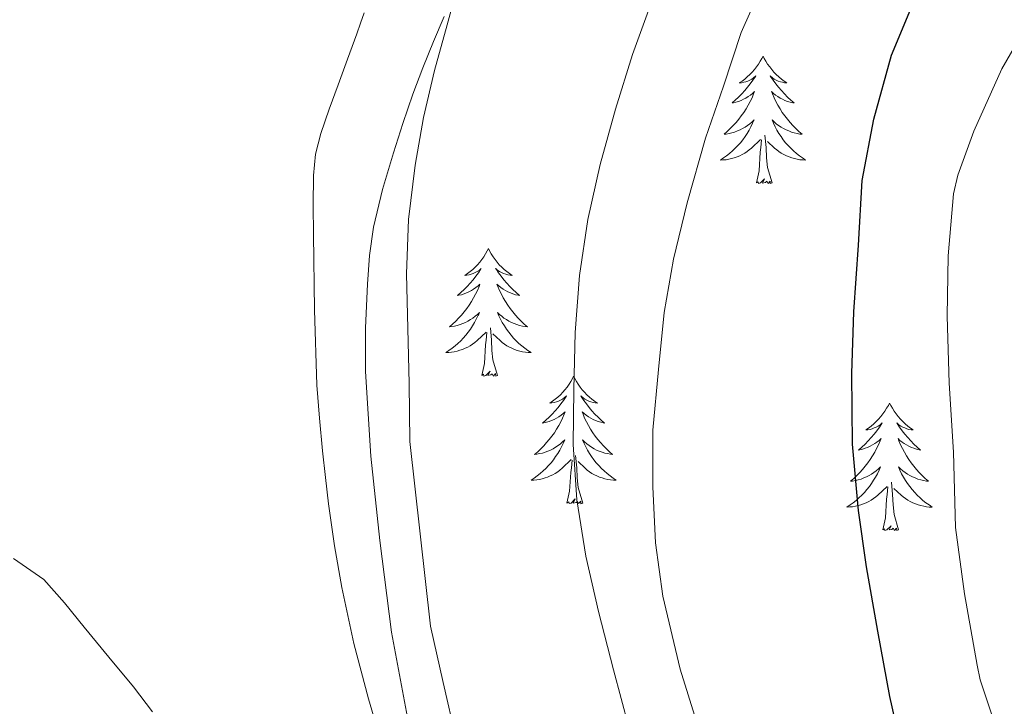
# Model space of a CAD drawing. Units: metres. Extents: x 555574 to 560054, y 4707441 to 4710448.
# Drawn here: x 556685 to 556777, y 4708987 to 4709051 of the extents above; entities that cross this region are included whole.
import ezdxf

# ---------------------------------------------------------------- set-up
doc = ezdxf.new("R2010")
doc.units = ezdxf.units.M
doc.header["$MEASUREMENT"] = 0
for name, color, linetype, lineweight in [('Level 35', 92, 'Continuous', 0), ('Level 36', 19, 'Continuous', 40), ('Level 4', 36, 'Continuous', 30), ('Level 5', 36, 'Continuous', 0)]:
    doc.layers.add(name, color=color, linetype=linetype, lineweight=lineweight)

msp = doc.modelspace()

# ---------------------------------------------------------------- linework, layer by layer
at = {"layer": 'Level 35', "color": 92, "linetype": 'Continuous', "lineweight": 0, "ltscale": 0.5}
msp.add_polyline3d([(556721.17, 4708985.68, 566), (556719.61, 4708994.15, 565.94), (556718.49, 4709002.72, 565.84), (556717.65, 4709010.6, 565.67), (556717.18, 4709018.5, 565.41), (556717.18, 4709022.58, 565.18), (556717.34, 4709026.67, 564.95), (556717.53, 4709029.33, 564.86), (556717.92, 4709031.98, 564.83), (556718.76, 4709035.49, 564.84), (556719.79, 4709038.94, 564.85), (556720.66, 4709041.68, 564.85), (556721.6, 4709044.4, 564.85), (556722.52, 4709046.88, 564.85), (556723.52, 4709049.34, 564.85), (556724.52, 4709051.68, 564.83)], dxfattribs=at)
at = {"layer": 'Level 36', "color": 92, "linetype": 'Continuous', "lineweight": 0}
for points in [[(556717.051, 4709052.003, 566.65), (556716.701, 4709051.033, 566.65), (556716.351, 4709050.053, 566.67), (556715.481, 4709047.673, 566.67), (556714.6, 4709045.283, 566.68), (556713.78, 4709043.013, 566.76), (556712.989, 4709040.723, 566.86), (556712.499, 4709038.793, 566.92), (556712.318, 4709036.803, 566.97), (556712.288, 4709034.053, 566.98), (556712.317, 4709031.303, 567), (556712.396, 4709024.263, 567.16), (556712.624, 4709017.223, 567.32), (556712.854, 4709014.143, 567.41), (556713.163, 4709011.083, 567.47), (556713.433, 4709008.613, 567.47), (556713.722, 4709006.153, 567.47), (556714.261, 4709002.233, 567.47), (556714.941, 4708998.323, 567.47), (556716.089, 4708993.093, 567.47), (556717.448, 4708987.913, 567.47), (556718.278, 4708985.072, 567.52)], [(556754.31, 4709047.97, 0.01), (556754.2, 4709047.75, 0.01), (556754.04, 4709047.48, 0.01), (556753.88, 4709047.21, 0.01), (556753.69, 4709046.96, 0.01), (556753.5, 4709046.71, 0.01), (556753.29, 4709046.47, 0.01), (556753.07, 4709046.24, 0.01), (556752.84, 4709046.03, 0.01), (556752.6, 4709045.82, 0.01), (556752.35, 4709045.63, 0.01), (556752.09, 4709045.46, 0.01), (556752.29, 4709045.48, 0.01), (556752.5, 4709045.52, 0.01), (556752.69, 4709045.57, 0.01), (556752.89, 4709045.64, 0.01), (556753.08, 4709045.73, 0.01), (556753.26, 4709045.82, 0.01), (556753.43, 4709045.94, 0.01), (556753.64, 4709046.13, 0.01), (556753.6, 4709046.06, 0.01), (556753.37, 4709045.72, 0.01), (556753.12, 4709045.38, 0.01), (556752.87, 4709045.06, 0.01), (556752.6, 4709044.74, 0.01), (556752.32, 4709044.44, 0.01), (556752.03, 4709044.14, 0.01), (556751.72, 4709043.86, 0.01), (556751.41, 4709043.59, 0.01), (556751.54, 4709043.61, 0.01), (556751.78, 4709043.67, 0.01), (556752.02, 4709043.74, 0.01), (556752.26, 4709043.83, 0.01), (556752.49, 4709043.93, 0.01), (556752.71, 4709044.05, 0.01), (556752.93, 4709044.18, 0.01), (556753.14, 4709044.33, 0.01), (556753.33, 4709044.48, 0.01), (556753.52, 4709044.65, 0.01), (556753.43, 4709044.43, 0.01), (556753.28, 4709044.07, 0.01), (556753.11, 4709043.72, 0.01), (556752.92, 4709043.37, 0.01), (556752.72, 4709043.03, 0.01), (556752.51, 4709042.7, 0.01), (556752.28, 4709042.38, 0.01), (556752.04, 4709042.06, 0.01), (556751.79, 4709041.76, 0.01), (556751.53, 4709041.47, 0.01), (556751.25, 4709041.19, 0.01), (556750.97, 4709040.92, 0.01), (556750.67, 4709040.66, 0.01), (556750.86, 4709040.68, 0.01), (556751.13, 4709040.73, 0.01), (556751.4, 4709040.8, 0.01), (556751.65, 4709040.87, 0.01), (556751.91, 4709040.97, 0.01), (556752.16, 4709041.08, 0.01), (556752.4, 4709041.2, 0.01), (556752.63, 4709041.34, 0.01), (556752.86, 4709041.49, 0.01), (556753.07, 4709041.65, 0.01), (556753.28, 4709041.83, 0.01), (556753.47, 4709042.02, 0.01), (556753.33, 4709041.69, 0.01)], [(556754.31, 4709047.97, 0.01), (556754.42, 4709047.75, 0.01), (556754.58, 4709047.48, 0.01), (556754.74, 4709047.21, 0.01), (556754.93, 4709046.96, 0.01), (556755.12, 4709046.71, 0.01), (556755.33, 4709046.47, 0.01), (556755.55, 4709046.24, 0.01), (556755.78, 4709046.03, 0.01), (556756.02, 4709045.82, 0.01), (556756.27, 4709045.63, 0.01), (556756.53, 4709045.46, 0.01), (556756.33, 4709045.48, 0.01), (556756.12, 4709045.52, 0.01), (556755.93, 4709045.57, 0.01), (556755.73, 4709045.64, 0.01), (556755.54, 4709045.73, 0.01), (556755.36, 4709045.82, 0.01), (556755.19, 4709045.94, 0.01), (556754.98, 4709046.13, 0.01), (556755.02, 4709046.06, 0.01), (556755.25, 4709045.72, 0.01), (556755.5, 4709045.38, 0.01), (556755.75, 4709045.06, 0.01), (556756.02, 4709044.74, 0.01), (556756.3, 4709044.44, 0.01), (556756.59, 4709044.14, 0.01), (556756.9, 4709043.86, 0.01), (556757.21, 4709043.59, 0.01), (556757.08, 4709043.61, 0.01), (556756.84, 4709043.67, 0.01), (556756.6, 4709043.74, 0.01), (556756.36, 4709043.83, 0.01), (556756.13, 4709043.93, 0.01), (556755.91, 4709044.05, 0.01), (556755.69, 4709044.18, 0.01), (556755.48, 4709044.33, 0.01), (556755.29, 4709044.48, 0.01), (556755.1, 4709044.65, 0.01), (556755.19, 4709044.43, 0.01), (556755.34, 4709044.07, 0.01), (556755.51, 4709043.72, 0.01), (556755.7, 4709043.37, 0.01), (556755.9, 4709043.03, 0.01), (556756.11, 4709042.7, 0.01), (556756.34, 4709042.38, 0.01), (556756.58, 4709042.06, 0.01), (556756.83, 4709041.76, 0.01), (556757.09, 4709041.47, 0.01), (556757.37, 4709041.19, 0.01), (556757.65, 4709040.92, 0.01), (556757.95, 4709040.66, 0.01), (556757.76, 4709040.68, 0.01), (556757.49, 4709040.73, 0.01), (556757.22, 4709040.8, 0.01), (556756.97, 4709040.87, 0.01), (556756.71, 4709040.97, 0.01), (556756.46, 4709041.08, 0.01), (556756.22, 4709041.2, 0.01), (556755.99, 4709041.34, 0.01), (556755.76, 4709041.49, 0.01), (556755.55, 4709041.65, 0.01), (556755.34, 4709041.83, 0.01), (556755.15, 4709042.02, 0.01), (556755.29, 4709041.69, 0.01)], [(556753.328, 4709041.689, 0.01), (556753.178, 4709041.369, 0.01), (556753.008, 4709041.049, 0.01), (556752.828, 4709040.749, 0.01), (556752.628, 4709040.449, 0.01), (556752.418, 4709040.159, 0.01), (556752.198, 4709039.879, 0.01), (556751.958, 4709039.619, 0.01), (556751.718, 4709039.359, 0.01), (556751.457, 4709039.109, 0.01), (556751.187, 4709038.879, 0.01), (556750.907, 4709038.659, 0.01), (556750.617, 4709038.449, 0.01), (556750.327, 4709038.259, 0.01), (556750.597, 4709038.269, 0.01), (556750.857, 4709038.289, 0.01), (556751.117, 4709038.329, 0.01), (556751.377, 4709038.389, 0.01), (556751.627, 4709038.459, 0.01), (556751.877, 4709038.549, 0.01), (556752.127, 4709038.649, 0.01), (556752.367, 4709038.769, 0.01), (556752.597, 4709038.899, 0.01), (556752.817, 4709039.039, 0.01), (556753.027, 4709039.199, 0.01), (556753.227, 4709039.369, 0.01), (556754.078, 4709040.169, 0.01)], [(556755.288, 4709041.689, 0.01), (556755.438, 4709041.369, 0.01), (556755.608, 4709041.049, 0.01), (556755.788, 4709040.749, 0.01), (556755.988, 4709040.449, 0.01), (556756.198, 4709040.159, 0.01), (556756.417, 4709039.879, 0.01), (556756.657, 4709039.619, 0.01), (556756.897, 4709039.359, 0.01), (556757.157, 4709039.109, 0.01), (556757.427, 4709038.879, 0.01), (556757.707, 4709038.659, 0.01), (556757.997, 4709038.449, 0.01), (556758.287, 4709038.259, 0.01), (556758.017, 4709038.269, 0.01), (556757.757, 4709038.289, 0.01), (556757.497, 4709038.329, 0.01), (556757.237, 4709038.389, 0.01), (556756.987, 4709038.459, 0.01), (556756.737, 4709038.549, 0.01), (556756.487, 4709038.649, 0.01), (556756.247, 4709038.769, 0.01), (556756.017, 4709038.899, 0.01), (556755.797, 4709039.039, 0.01), (556755.587, 4709039.199, 0.01), (556755.387, 4709039.369, 0.01), (556754.728, 4709039.989, 0.01)], [(556753.69, 4709036.12, 0.01), (556753.94, 4709037.24, 0.01), (556754.05, 4709038.98, 0.01), (556754.1, 4709039.42, 0.01), (556754.16, 4709040.14, 0.01)], [(556755.16, 4709036.12, 0.01), (556754.73, 4709037.56, 0.01), (556754.64, 4709038.47, 0.01), (556754.6, 4709039.42, 0.01), (556754.49, 4709040.58, 0.01)], [(556755.16, 4709036.12, 0.01), (556754.99, 4709036.05, 0.01), (556754.97, 4709036.29, 0.01), (556754.78, 4709036.07, 0.01), (556754.66, 4709036.27, 0.01), (556754.54, 4709036.17, 0.01), (556754.27, 4709036.11, 0.01), (556754.46, 4709036.5, 0.01), (556754.08, 4709036.12, 0.01), (556753.89, 4709036.07, 0.01), (556753.85, 4709036.23, 0.01), (556753.69, 4709036.12, 0.01)], [(556728.65, 4709029.99, 0.01), (556728.54, 4709029.77, 0.01), (556728.39, 4709029.49, 0.01), (556728.22, 4709029.23, 0.01), (556728.04, 4709028.97, 0.01), (556727.84, 4709028.72, 0.01), (556727.64, 4709028.48, 0.01), (556727.42, 4709028.26, 0.01), (556727.19, 4709028.04, 0.01), (556726.95, 4709027.84, 0.01), (556726.7, 4709027.65, 0.01), (556726.44, 4709027.47, 0.01), (556726.63, 4709027.49, 0.01), (556726.84, 4709027.53, 0.01), (556727.04, 4709027.59, 0.01), (556727.23, 4709027.66, 0.01), (556727.42, 4709027.74, 0.01), (556727.6, 4709027.84, 0.01), (556727.78, 4709027.95, 0.01), (556727.98, 4709028.14, 0.01), (556727.94, 4709028.08, 0.01), (556727.71, 4709027.73, 0.01), (556727.47, 4709027.4, 0.01), (556727.21, 4709027.07, 0.01), (556726.94, 4709026.75, 0.01), (556726.66, 4709026.45, 0.01), (556726.37, 4709026.16, 0.01), (556726.07, 4709025.87, 0.01), (556725.75, 4709025.6, 0.01), (556725.88, 4709025.62, 0.01), (556726.12, 4709025.68, 0.01), (556726.37, 4709025.76, 0.01), (556726.6, 4709025.84, 0.01), (556726.83, 4709025.95, 0.01), (556727.06, 4709026.06, 0.01), (556727.27, 4709026.2, 0.01), (556727.48, 4709026.34, 0.01), (556727.68, 4709026.5, 0.01), (556727.86, 4709026.67, 0.01), (556727.78, 4709026.44, 0.01), (556727.62, 4709026.08, 0.01), (556727.45, 4709025.73, 0.01), (556727.26, 4709025.38, 0.01), (556727.06, 4709025.04, 0.01), (556726.85, 4709024.71, 0.01), (556726.62, 4709024.39, 0.01), (556726.38, 4709024.08, 0.01), (556726.13, 4709023.78, 0.01), (556725.87, 4709023.48, 0.01), (556725.6, 4709023.2, 0.01), (556725.31, 4709022.93, 0.01), (556725.01, 4709022.67, 0.01), (556725.21, 4709022.7, 0.01), (556725.47, 4709022.75, 0.01), (556725.74, 4709022.81, 0.01), (556726, 4709022.89, 0.01), (556726.25, 4709022.98, 0.01), (556726.5, 4709023.09, 0.01), (556726.74, 4709023.21, 0.01), (556726.97, 4709023.35, 0.01), (556727.2, 4709023.5, 0.01), (556727.42, 4709023.66, 0.01), (556727.62, 4709023.84, 0.01), (556727.82, 4709024.03, 0.01), (556727.68, 4709023.7, 0.01)], [(556728.65, 4709029.99, 0.01), (556728.76, 4709029.77, 0.01), (556728.92, 4709029.49, 0.01), (556729.09, 4709029.23, 0.01), (556729.27, 4709028.97, 0.01), (556729.46, 4709028.72, 0.01), (556729.67, 4709028.48, 0.01), (556729.89, 4709028.26, 0.01), (556730.12, 4709028.04, 0.01), (556730.36, 4709027.84, 0.01), (556730.61, 4709027.65, 0.01), (556730.87, 4709027.47, 0.01), (556730.67, 4709027.49, 0.01), (556730.47, 4709027.53, 0.01), (556730.27, 4709027.59, 0.01), (556730.07, 4709027.66, 0.01), (556729.88, 4709027.74, 0.01), (556729.7, 4709027.84, 0.01), (556729.53, 4709027.95, 0.01), (556729.32, 4709028.14, 0.01), (556729.36, 4709028.08, 0.01), (556729.6, 4709027.73, 0.01), (556729.84, 4709027.4, 0.01), (556730.09, 4709027.07, 0.01), (556730.36, 4709026.75, 0.01), (556730.64, 4709026.45, 0.01), (556730.93, 4709026.16, 0.01), (556731.24, 4709025.87, 0.01), (556731.55, 4709025.6, 0.01), (556731.43, 4709025.62, 0.01), (556731.18, 4709025.68, 0.01), (556730.94, 4709025.76, 0.01), (556730.7, 4709025.84, 0.01), (556730.47, 4709025.95, 0.01), (556730.25, 4709026.06, 0.01), (556730.03, 4709026.2, 0.01), (556729.82, 4709026.34, 0.01), (556729.63, 4709026.5, 0.01), (556729.44, 4709026.67, 0.01), (556729.53, 4709026.44, 0.01), (556729.68, 4709026.08, 0.01), (556729.86, 4709025.73, 0.01), (556730.04, 4709025.38, 0.01), (556730.24, 4709025.04, 0.01), (556730.45, 4709024.71, 0.01), (556730.68, 4709024.39, 0.01), (556730.92, 4709024.08, 0.01), (556731.17, 4709023.78, 0.01), (556731.43, 4709023.48, 0.01), (556731.71, 4709023.2, 0.01), (556732, 4709022.93, 0.01), (556732.29, 4709022.67, 0.01), (556732.1, 4709022.7, 0.01), (556731.83, 4709022.75, 0.01), (556731.57, 4709022.81, 0.01), (556731.31, 4709022.89, 0.01), (556731.05, 4709022.98, 0.01), (556730.8, 4709023.09, 0.01), (556730.56, 4709023.21, 0.01), (556730.33, 4709023.35, 0.01), (556730.1, 4709023.5, 0.01), (556729.89, 4709023.66, 0.01), (556729.68, 4709023.84, 0.01), (556729.49, 4709024.03, 0.01), (556729.63, 4709023.7, 0.01)], [(556727.675, 4709023.702, 0.01), (556727.515, 4709023.382, 0.01), (556727.345, 4709023.072, 0.01), (556727.165, 4709022.762, 0.01), (556726.975, 4709022.462, 0.01), (556726.765, 4709022.182, 0.01), (556726.545, 4709021.902, 0.01), (556726.305, 4709021.632, 0.01), (556726.065, 4709021.372, 0.01), (556725.805, 4709021.132, 0.01), (556725.535, 4709020.892, 0.01), (556725.255, 4709020.672, 0.01), (556724.965, 4709020.462, 0.01), (556724.675, 4709020.272, 0.01), (556724.945, 4709020.282, 0.01), (556725.205, 4709020.312, 0.01), (556725.465, 4709020.352, 0.01), (556725.725, 4709020.402, 0.01), (556725.985, 4709020.482, 0.01), (556726.225, 4709020.562, 0.01), (556726.475, 4709020.672, 0.01), (556726.715, 4709020.782, 0.01), (556726.945, 4709020.912, 0.01), (556727.165, 4709021.062, 0.01), (556727.375, 4709021.222, 0.01), (556727.585, 4709021.392, 0.01), (556728.425, 4709022.182, 0.01)], [(556729.625, 4709023.702, 0.01), (556729.775, 4709023.381, 0.01), (556729.945, 4709023.071, 0.01), (556730.145, 4709022.761, 0.01), (556730.335, 4709022.461, 0.01), (556730.545, 4709022.181, 0.01), (556730.765, 4709021.901, 0.01), (556731.005, 4709021.631, 0.01), (556731.255, 4709021.371, 0.01), (556731.505, 4709021.131, 0.01), (556731.775, 4709020.891, 0.01), (556732.054, 4709020.671, 0.01), (556732.344, 4709020.461, 0.01), (556732.634, 4709020.271, 0.01), (556732.374, 4709020.281, 0.01), (556732.104, 4709020.311, 0.01), (556731.844, 4709020.351, 0.01), (556731.584, 4709020.401, 0.01), (556731.334, 4709020.481, 0.01), (556731.084, 4709020.561, 0.01), (556730.834, 4709020.671, 0.01), (556730.605, 4709020.781, 0.01), (556730.365, 4709020.911, 0.01), (556730.145, 4709021.061, 0.01), (556729.935, 4709021.221, 0.01), (556729.735, 4709021.391, 0.01), (556729.075, 4709022.012, 0.01)], [(556729.5, 4709018.14, 0.01), (556729.07, 4709019.58, 0.01), (556728.98, 4709020.48, 0.01), (556728.94, 4709021.43, 0.01), (556728.83, 4709022.59, 0.01)], [(556728.03, 4709018.14, 0.01), (556728.28, 4709019.25, 0.01), (556728.39, 4709021, 0.01), (556728.44, 4709021.43, 0.01), (556728.5, 4709022.15, 0.01)], [(556729.5, 4709018.14, 0.01), (556729.33, 4709018.07, 0.01), (556729.31, 4709018.31, 0.01), (556729.12, 4709018.08, 0.01), (556729, 4709018.29, 0.01), (556728.88, 4709018.18, 0.01), (556728.61, 4709018.13, 0.01), (556728.8, 4709018.52, 0.01), (556728.42, 4709018.14, 0.01), (556728.23, 4709018.08, 0.01), (556728.19, 4709018.25, 0.01), (556728.03, 4709018.14, 0.01)], [(556736.61, 4709018.07, 0.01), (556736.5, 4709017.85, 0.01), (556736.34, 4709017.57, 0.01), (556736.18, 4709017.31, 0.01), (556736, 4709017.05, 0.01), (556735.8, 4709016.8, 0.01), (556735.59, 4709016.56, 0.01), (556735.38, 4709016.34, 0.01), (556735.14, 4709016.12, 0.01), (556734.9, 4709015.92, 0.01), (556734.65, 4709015.73, 0.01), (556734.39, 4709015.55, 0.01), (556734.59, 4709015.57, 0.01), (556734.8, 4709015.61, 0.01), (556735, 4709015.67, 0.01), (556735.19, 4709015.74, 0.01), (556735.38, 4709015.82, 0.01), (556735.56, 4709015.92, 0.01), (556735.73, 4709016.03, 0.01), (556735.94, 4709016.22, 0.01), (556735.9, 4709016.16, 0.01), (556735.67, 4709015.81, 0.01), (556735.42, 4709015.48, 0.01), (556735.17, 4709015.15, 0.01), (556734.9, 4709014.84, 0.01), (556734.62, 4709014.53, 0.01), (556734.33, 4709014.24, 0.01), (556734.03, 4709013.95, 0.01), (556733.71, 4709013.68, 0.01), (556733.84, 4709013.7, 0.01), (556734.08, 4709013.76, 0.01), (556734.32, 4709013.84, 0.01), (556734.56, 4709013.92, 0.01), (556734.79, 4709014.03, 0.01), (556735.02, 4709014.14, 0.01), (556735.23, 4709014.28, 0.01), (556735.44, 4709014.42, 0.01), (556735.64, 4709014.58, 0.01), (556735.82, 4709014.75, 0.01), (556735.73, 4709014.53, 0.01), (556735.58, 4709014.16, 0.01), (556735.41, 4709013.81, 0.01), (556735.22, 4709013.46, 0.01), (556735.02, 4709013.12, 0.01), (556734.81, 4709012.79, 0.01), (556734.58, 4709012.47, 0.01), (556734.34, 4709012.16, 0.01), (556734.09, 4709011.86, 0.01), (556733.83, 4709011.56, 0.01), (556733.55, 4709011.28, 0.01), (556733.27, 4709011.01, 0.01), (556732.97, 4709010.76, 0.01), (556733.17, 4709010.78, 0.01), (556733.43, 4709010.83, 0.01), (556733.7, 4709010.89, 0.01), (556733.96, 4709010.97, 0.01), (556734.21, 4709011.06, 0.01), (556734.46, 4709011.17, 0.01), (556734.7, 4709011.29, 0.01), (556734.93, 4709011.43, 0.01), (556735.16, 4709011.58, 0.01), (556735.37, 4709011.75, 0.01), (556735.58, 4709011.92, 0.01), (556735.78, 4709012.11, 0.01), (556735.63, 4709011.78, 0.01)], [(556736.61, 4709018.07, 0.01), (556736.72, 4709017.85, 0.01), (556736.88, 4709017.57, 0.01), (556737.04, 4709017.31, 0.01), (556737.23, 4709017.05, 0.01), (556737.42, 4709016.8, 0.01), (556737.63, 4709016.56, 0.01), (556737.85, 4709016.34, 0.01), (556738.08, 4709016.12, 0.01), (556738.32, 4709015.92, 0.01), (556738.57, 4709015.73, 0.01), (556738.83, 4709015.55, 0.01), (556738.63, 4709015.57, 0.01), (556738.43, 4709015.61, 0.01), (556738.23, 4709015.67, 0.01), (556738.03, 4709015.74, 0.01), (556737.84, 4709015.82, 0.01), (556737.66, 4709015.92, 0.01), (556737.49, 4709016.03, 0.01), (556737.28, 4709016.22, 0.01), (556737.32, 4709016.16, 0.01), (556737.55, 4709015.81, 0.01), (556737.8, 4709015.48, 0.01), (556738.05, 4709015.15, 0.01), (556738.32, 4709014.84, 0.01), (556738.6, 4709014.53, 0.01), (556738.89, 4709014.24, 0.01), (556739.2, 4709013.95, 0.01), (556739.51, 4709013.68, 0.01), (556739.38, 4709013.7, 0.01), (556739.14, 4709013.76, 0.01), (556738.9, 4709013.84, 0.01), (556738.66, 4709013.92, 0.01), (556738.43, 4709014.03, 0.01), (556738.21, 4709014.14, 0.01), (556737.99, 4709014.28, 0.01), (556737.78, 4709014.42, 0.01), (556737.59, 4709014.58, 0.01), (556737.4, 4709014.75, 0.01), (556737.49, 4709014.53, 0.01), (556737.64, 4709014.16, 0.01), (556737.82, 4709013.81, 0.01), (556738, 4709013.46, 0.01), (556738.2, 4709013.12, 0.01), (556738.41, 4709012.79, 0.01), (556738.64, 4709012.47, 0.01), (556738.88, 4709012.16, 0.01), (556739.13, 4709011.86, 0.01), (556739.39, 4709011.56, 0.01), (556739.67, 4709011.28, 0.01), (556739.96, 4709011.01, 0.01), (556740.25, 4709010.76, 0.01), (556740.06, 4709010.78, 0.01), (556739.79, 4709010.83, 0.01), (556739.53, 4709010.89, 0.01), (556739.27, 4709010.97, 0.01), (556739.01, 4709011.06, 0.01), (556738.76, 4709011.17, 0.01), (556738.52, 4709011.29, 0.01), (556738.29, 4709011.43, 0.01), (556738.06, 4709011.58, 0.01), (556737.85, 4709011.75, 0.01), (556737.64, 4709011.92, 0.01), (556737.45, 4709012.11, 0.01), (556737.59, 4709011.78, 0.01)], [(556766.13, 4709015.56, 0.01), (556766.02, 4709015.34, 0.01), (556765.86, 4709015.07, 0.01), (556765.69, 4709014.8, 0.01), (556765.51, 4709014.54, 0.01), (556765.32, 4709014.3, 0.01), (556765.11, 4709014.06, 0.01), (556764.89, 4709013.83, 0.01), (556764.66, 4709013.62, 0.01), (556764.42, 4709013.41, 0.01), (556764.17, 4709013.22, 0.01), (556763.91, 4709013.04, 0.01), (556764.11, 4709013.07, 0.01), (556764.31, 4709013.1, 0.01), (556764.51, 4709013.16, 0.01), (556764.7, 4709013.23, 0.01), (556764.89, 4709013.31, 0.01), (556765.08, 4709013.41, 0.01), (556765.25, 4709013.52, 0.01), (556765.45, 4709013.72, 0.01), (556765.41, 4709013.65, 0.01), (556765.18, 4709013.3, 0.01), (556764.94, 4709012.97, 0.01), (556764.68, 4709012.64, 0.01), (556764.42, 4709012.33, 0.01), (556764.14, 4709012.02, 0.01), (556763.84, 4709011.73, 0.01), (556763.54, 4709011.44, 0.01), (556763.23, 4709011.17, 0.01), (556763.35, 4709011.2, 0.01), (556763.6, 4709011.26, 0.01), (556763.84, 4709011.33, 0.01), (556764.08, 4709011.42, 0.01), (556764.31, 4709011.52, 0.01), (556764.53, 4709011.64, 0.01), (556764.75, 4709011.77, 0.01), (556764.95, 4709011.91, 0.01), (556765.15, 4709012.07, 0.01), (556765.34, 4709012.24, 0.01), (556765.25, 4709012.02, 0.01), (556765.09, 4709011.66, 0.01), (556764.92, 4709011.3, 0.01), (556764.74, 4709010.96, 0.01), (556764.54, 4709010.62, 0.01), (556764.32, 4709010.28, 0.01), (556764.1, 4709009.96, 0.01), (556763.86, 4709009.65, 0.01), (556763.61, 4709009.35, 0.01), (556763.34, 4709009.06, 0.01), (556763.07, 4709008.78, 0.01), (556762.78, 4709008.5, 0.01), (556762.48, 4709008.25, 0.01), (556762.68, 4709008.27, 0.01), (556762.95, 4709008.32, 0.01), (556763.21, 4709008.38, 0.01), (556763.47, 4709008.46, 0.01), (556763.72, 4709008.56, 0.01), (556763.97, 4709008.66, 0.01), (556764.21, 4709008.79, 0.01), (556764.45, 4709008.92, 0.01), (556764.67, 4709009.07, 0.01), (556764.89, 4709009.24, 0.01), (556765.1, 4709009.41, 0.01), (556765.29, 4709009.6, 0.01), (556765.15, 4709009.28, 0.01)], [(556766.13, 4709015.56, 0.01), (556766.24, 4709015.34, 0.01), (556766.39, 4709015.07, 0.01), (556766.56, 4709014.8, 0.01), (556766.74, 4709014.54, 0.01), (556766.94, 4709014.3, 0.01), (556767.14, 4709014.06, 0.01), (556767.36, 4709013.83, 0.01), (556767.59, 4709013.62, 0.01), (556767.83, 4709013.41, 0.01), (556768.08, 4709013.22, 0.01), (556768.34, 4709013.04, 0.01), (556768.14, 4709013.07, 0.01), (556767.94, 4709013.1, 0.01), (556767.74, 4709013.16, 0.01), (556767.55, 4709013.23, 0.01), (556767.36, 4709013.31, 0.01), (556767.18, 4709013.41, 0.01), (556767, 4709013.52, 0.01), (556766.8, 4709013.72, 0.01), (556766.84, 4709013.65, 0.01), (556767.07, 4709013.3, 0.01), (556767.31, 4709012.97, 0.01), (556767.57, 4709012.64, 0.01), (556767.84, 4709012.33, 0.01), (556768.12, 4709012.02, 0.01), (556768.41, 4709011.73, 0.01), (556768.71, 4709011.44, 0.01), (556769.02, 4709011.17, 0.01), (556768.9, 4709011.2, 0.01), (556768.65, 4709011.26, 0.01), (556768.41, 4709011.33, 0.01), (556768.18, 4709011.42, 0.01), (556767.94, 4709011.52, 0.01), (556767.72, 4709011.64, 0.01), (556767.51, 4709011.77, 0.01), (556767.3, 4709011.91, 0.01), (556767.1, 4709012.07, 0.01), (556766.92, 4709012.24, 0.01), (556767, 4709012.02, 0.01), (556767.16, 4709011.66, 0.01), (556767.33, 4709011.3, 0.01), (556767.52, 4709010.96, 0.01), (556767.72, 4709010.62, 0.01), (556767.93, 4709010.28, 0.01), (556768.15, 4709009.96, 0.01), (556768.39, 4709009.65, 0.01), (556768.64, 4709009.35, 0.01), (556768.91, 4709009.06, 0.01), (556769.18, 4709008.78, 0.01), (556769.47, 4709008.5, 0.01), (556769.77, 4709008.25, 0.01), (556769.57, 4709008.27, 0.01), (556769.3, 4709008.32, 0.01), (556769.04, 4709008.38, 0.01), (556768.78, 4709008.46, 0.01), (556768.53, 4709008.56, 0.01), (556768.28, 4709008.66, 0.01), (556768.04, 4709008.79, 0.01), (556767.8, 4709008.92, 0.01), (556767.58, 4709009.07, 0.01), (556767.36, 4709009.24, 0.01), (556767.16, 4709009.41, 0.01), (556766.96, 4709009.6, 0.01), (556767.1, 4709009.28, 0.01)], [(556735.633, 4709011.781, 0.01), (556735.482, 4709011.461, 0.01), (556735.312, 4709011.151, 0.01), (556735.132, 4709010.841, 0.01), (556734.932, 4709010.551, 0.01), (556734.722, 4709010.261, 0.01), (556734.502, 4709009.981, 0.01), (556734.262, 4709009.711, 0.01), (556734.022, 4709009.451, 0.01), (556733.762, 4709009.211, 0.01), (556733.492, 4709008.981, 0.01), (556733.212, 4709008.751, 0.01), (556732.922, 4709008.541, 0.01), (556732.632, 4709008.351, 0.01), (556732.902, 4709008.361, 0.01), (556733.162, 4709008.391, 0.01), (556733.422, 4709008.431, 0.01), (556733.682, 4709008.481, 0.01), (556733.942, 4709008.561, 0.01), (556734.182, 4709008.641, 0.01), (556734.432, 4709008.751, 0.01), (556734.672, 4709008.861, 0.01), (556734.902, 4709008.991, 0.01), (556735.122, 4709009.141, 0.01), (556735.332, 4709009.301, 0.01), (556735.542, 4709009.471, 0.01), (556736.382, 4709010.271, 0.01)], [(556737.592, 4709011.781, 0.01), (556737.742, 4709011.461, 0.01), (556737.912, 4709011.151, 0.01), (556738.102, 4709010.841, 0.01), (556738.292, 4709010.551, 0.01), (556738.502, 4709010.261, 0.01), (556738.722, 4709009.98, 0.01), (556738.962, 4709009.71, 0.01), (556739.212, 4709009.45, 0.01), (556739.462, 4709009.21, 0.01), (556739.732, 4709008.98, 0.01), (556740.012, 4709008.75, 0.01), (556740.302, 4709008.54, 0.01), (556740.592, 4709008.35, 0.01), (556740.332, 4709008.36, 0.01), (556740.062, 4709008.39, 0.01), (556739.802, 4709008.43, 0.01), (556739.542, 4709008.48, 0.01), (556739.292, 4709008.56, 0.01), (556739.042, 4709008.64, 0.01), (556738.792, 4709008.75, 0.01), (556738.562, 4709008.86, 0.01), (556738.322, 4709008.991, 0.01), (556738.102, 4709009.141, 0.01), (556737.892, 4709009.301, 0.01), (556737.692, 4709009.471, 0.01), (556737.032, 4709010.091, 0.01)], [(556737.46, 4709006.22, 0.01), (556737.03, 4709007.66, 0.01), (556736.94, 4709008.56, 0.01), (556736.9, 4709009.51, 0.01), (556736.79, 4709010.67, 0.01)], [(556735.99, 4709006.22, 0.01), (556736.24, 4709007.34, 0.01), (556736.35, 4709009.08, 0.01), (556736.4, 4709009.51, 0.01), (556736.46, 4709010.23, 0.01)], [(556765.151, 4709009.278, 0.01), (556764.991, 4709008.948, 0.01), (556764.821, 4709008.638, 0.01), (556764.641, 4709008.338, 0.01), (556764.441, 4709008.038, 0.01), (556764.241, 4709007.748, 0.01), (556764.011, 4709007.468, 0.01), (556763.781, 4709007.198, 0.01), (556763.531, 4709006.948, 0.01), (556763.27, 4709006.698, 0.01), (556763, 4709006.468, 0.01), (556762.72, 4709006.238, 0.01), (556762.44, 4709006.038, 0.01), (556762.15, 4709005.838, 0.01), (556762.41, 4709005.848, 0.01), (556762.67, 4709005.878, 0.01), (556762.94, 4709005.918, 0.01), (556763.2, 4709005.978, 0.01), (556763.45, 4709006.048, 0.01), (556763.7, 4709006.138, 0.01), (556763.94, 4709006.238, 0.01), (556764.18, 4709006.358, 0.01), (556764.41, 4709006.488, 0.01), (556764.63, 4709006.628, 0.01), (556764.85, 4709006.788, 0.01), (556765.05, 4709006.958, 0.01), (556765.901, 4709007.758, 0.01)], [(556767.101, 4709009.278, 0.01), (556767.261, 4709008.948, 0.01), (556767.431, 4709008.638, 0.01), (556767.611, 4709008.337, 0.01), (556767.811, 4709008.037, 0.01), (556768.021, 4709007.747, 0.01), (556768.24, 4709007.467, 0.01), (556768.48, 4709007.197, 0.01), (556768.72, 4709006.947, 0.01), (556768.98, 4709006.697, 0.01), (556769.25, 4709006.467, 0.01), (556769.53, 4709006.237, 0.01), (556769.82, 4709006.037, 0.01), (556770.11, 4709005.837, 0.01), (556769.84, 4709005.847, 0.01), (556769.58, 4709005.877, 0.01), (556769.32, 4709005.917, 0.01), (556769.06, 4709005.977, 0.01), (556768.8, 4709006.047, 0.01), (556768.55, 4709006.137, 0.01), (556768.31, 4709006.237, 0.01), (556768.07, 4709006.357, 0.01), (556767.84, 4709006.487, 0.01), (556767.62, 4709006.627, 0.01), (556767.4, 4709006.787, 0.01), (556767.2, 4709006.958, 0.01), (556766.541, 4709007.578, 0.01)], [(556765.51, 4709003.71, 0.01), (556765.75, 4709004.83, 0.01), (556765.86, 4709006.57, 0.01), (556765.91, 4709007, 0.01), (556765.98, 4709007.72, 0.01)], [(556766.98, 4709003.71, 0.01), (556766.55, 4709005.15, 0.01), (556766.46, 4709006.05, 0.01), (556766.41, 4709007, 0.01), (556766.31, 4709008.17, 0.01)], [(556737.46, 4709006.22, 0.01), (556737.29, 4709006.15, 0.01), (556737.27, 4709006.39, 0.01), (556737.08, 4709006.17, 0.01), (556736.96, 4709006.37, 0.01), (556736.84, 4709006.26, 0.01), (556736.57, 4709006.21, 0.01), (556736.76, 4709006.6, 0.01), (556736.38, 4709006.22, 0.01), (556736.19, 4709006.17, 0.01), (556736.15, 4709006.33, 0.01), (556735.99, 4709006.22, 0.01)], [(556766.98, 4709003.71, 0.01), (556766.8, 4709003.64, 0.01), (556766.78, 4709003.88, 0.01), (556766.59, 4709003.66, 0.01), (556766.47, 4709003.86, 0.01), (556766.35, 4709003.75, 0.01), (556766.08, 4709003.7, 0.01), (556766.28, 4709004.09, 0.01), (556765.89, 4709003.71, 0.01), (556765.7, 4709003.66, 0.01), (556765.66, 4709003.82, 0.01), (556765.51, 4709003.71, 0.01)]]:
    msp.add_polyline3d(points, dxfattribs=at)
at = {"layer": 'Level 4', "color": 36, "linetype": 'Continuous', "lineweight": 30}
msp.add_polyline3d([(556767.42, 4708982.48, 550.01), (556766.17, 4708988.14, 550.01), (556765.05, 4708994.25, 550.01), (556763.99, 4709000.27, 550.01), (556763.24, 4709005.52, 550.01), (556762.68, 4709011.71, 550.01), (556762.62, 4709018.32, 550.01), (556762.79, 4709024.09, 550.01), (556763.22, 4709030.29, 550.01), (556763.58, 4709036.35, 550.01), (556764.65, 4709042.06, 550.01), (556766.31, 4709048.05, 550.01), (556768.58, 4709053.52, 550.01), (556770.97, 4709057.92, 550.01), (556771.62, 4709058.83, 550.01), (556772.33, 4709059.71, 550.01), (556776.5, 4709063.77, 550.01), (556781.54, 4709067.65, 550.01)], dxfattribs=at)
at = {"layer": 'Level 5', "color": 36, "linetype": 'Continuous', "lineweight": 0}
for points in [[(556725.637, 4708984.162, 565.01), (556724.438, 4708989.442, 565.01), (556723.24, 4708994.722, 565.01), (556721.293, 4709011.972, 565.01), (556721.244, 4709017.392, 565.01), (556721.115, 4709022.512, 565.01), (556720.996, 4709027.632, 565.01), (556721.187, 4709032.712, 565.01), (556721.798, 4709037.772, 565.01), (556722.579, 4709042.232, 565.01), (556723.61, 4709046.622, 565.01), (556724.781, 4709050.892, 565.01), (556725.962, 4709055.152, 565.01), (556727.273, 4709059.842, 565.01), (556728.653, 4709064.512, 565.01), (556730.314, 4709068.522, 565.01), (556732.305, 4709072.402, 565.01), (556734.736, 4709076.871, 565.01), (556737.127, 4709081.391, 565.01), (556738.627, 4709085.411, 565.01), (556739.718, 4709089.581, 565.01)], [(556748.07, 4708985.9, 555.01), (556746.57, 4708990.69, 555.01), (556744.95, 4708997.53, 555.01), (556744.26, 4709002.51, 555.01), (556744.02, 4709007.74, 555.01), (556744.01, 4709013.01, 555.01), (556744.55, 4709018.69, 555.01), (556745.085, 4709024.01, 555.01), (556745.936, 4709029.01, 555.01), (556747.207, 4709034.25, 555.01), (556748.948, 4709040.29, 555.01), (556750.629, 4709045.169, 555.01), (556752.28, 4709050.159, 555.01), (556755.101, 4709056.539, 555.01), (556757.582, 4709060.929, 555.01), (556758.942, 4709062.639, 555.01), (556762.343, 4709066.538, 555.01), (556765.643, 4709070.368, 555.01), (556769.194, 4709074.208, 555.01), (556771.854, 4709076.407, 555.01), (556777.085, 4709080.107, 555.01)], [(556743.19, 4708979.93, 560.01), (556740.34, 4708990.64, 560.01), (556738.95, 4708996.08, 560.01), (556737.76, 4709001.26, 560.01), (556736.901, 4709006.511, 560.01), (556736.582, 4709011.671, 560.01), (556736.624, 4709016.831, 560.01), (556736.765, 4709022.151, 560.01), (556737.156, 4709027.471, 560.01), (556737.947, 4709032.691, 560.01), (556739.098, 4709037.851, 560.01), (556740.509, 4709043.021, 560.01), (556742.12, 4709048.13, 560.01), (556743.991, 4709053.28, 560.01)], [(556771.69, 4709017.41, 545.01), (556771.5, 4709023.68, 545.01), (556771.62, 4709029.31, 545.01), (556772.1, 4709035.09, 545.01), (556772.5, 4709036.85, 545.01), (556774.01, 4709040.96, 545.01), (556776.62, 4709046.78, 545.01), (556779.16, 4709051.21, 545.01)], [(556776.785, 4708983.146, 545.01), (556774.597, 4708989.707, 545.01), (556774.327, 4708991.087, 545.01), (556773.138, 4708997.727, 545.01), (556772.3, 4709003.947, 545.01), (556772.101, 4709010.967, 545.01), (556771.692, 4709017.407, 545.01)], [(556697.269, 4708986.705, 570.01), (556695.479, 4708989.045, 570.01), (556693.19, 4708991.835, 570.01), (556690.891, 4708994.615, 570.01), (556689.041, 4708996.886, 570.01), (556687.102, 4708999.086, 570.01), (556684.272, 4709001.026, 570.01)]]:
    msp.add_polyline3d(points, dxfattribs=at)

doc.saveas('drawing.dxf')
